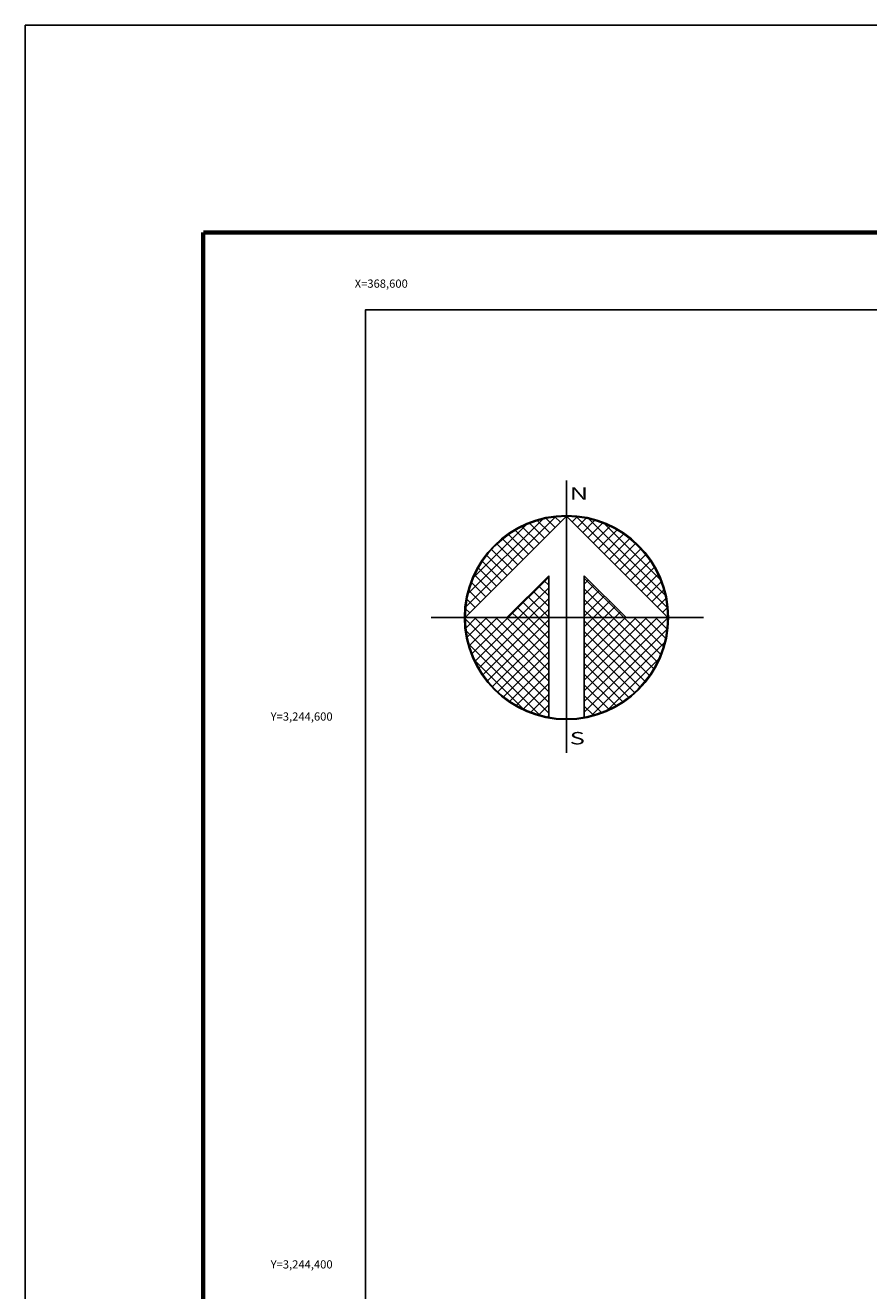
# Model space of a CAD drawing. Units: inches. Extents: x 368476 to 370876, y 3243052 to 3244852.
# Drawn here: x 368476 to 368784, y 3244390 to 3244852 of the extents above; entities that cross this region are included whole.
import ezdxf
from ezdxf.enums import TextEntityAlignment as Align

# ---------------------------------------------------------------- set-up
doc = ezdxf.new("R2010")
doc.units = ezdxf.units.IN
doc.header["$MEASUREMENT"] = 0
for name, color, linetype in [('238CR12', 7, 'Continuous'), ('57KF11ZF_FeatureToLine', 7, 'Continuous'), ('CUDRO_PTS_GPS', 7, 'Continuous'), ('CVL_RET', 7, 'Continuous'), ('CVL_RET_TX', 2, 'Continuous'), ('MARGEN', 7, 'Continuous'), ('NOR', 8, 'Continuous'), ('PLEAMAR_MAXIMA', 1, 'Continuous')]:
    doc.layers.add(name, color=color, linetype=linetype)
doc.styles.add('MONOTXT4', font='MONOTXT4.shx')
doc.styles.add('ROMAND', font='romand', dxfattribs={"height": 80})

# ---------------------------------------------------------------- blocks, each defined once
blk = doc.blocks.new('*X2')
at = {"color": 0}
for p, q in [((631618.138, 2545735.196), (631622.474, 2545739.532)), ((631618.246, 2545735.818), (631621.852, 2545739.424)), ((631622.189, 2545738.753), (631621.589, 2545739.353)), ((631622.446, 2545739.01), (631621.999, 2545739.457)), ((631622.703, 2545739.267), (631622.442, 2545739.528)), ((631622.96, 2545739.524), (631622.925, 2545739.559)), ((631623.006, 2545739.55), (631623.016, 2545739.56)), ((631623.263, 2545739.293), (631623.504, 2545739.533)), ((631627.86, 2545735.138), (631623.46, 2545739.538)), ((631623.52, 2545739.036), (631623.95, 2545739.466)), ((631623.777, 2545738.779), (631624.363, 2545739.365)), ((631627.762, 2545735.75), (631624.072, 2545739.44)), ((631618.5, 2545736.586), (631621.084, 2545739.17)), ((631621.418, 2545737.982), (631620.516, 2545738.883)), ((631621.675, 2545738.239), (631620.85, 2545739.063)), ((631621.932, 2545738.496), (631621.207, 2545739.22)), ((631624.034, 2545738.522), (631624.748, 2545739.235)), ((631624.291, 2545738.265), (631625.107, 2545739.08)), ((631624.548, 2545738.008), (631625.444, 2545738.903)), ((631624.806, 2545737.751), (631625.759, 2545738.704)), ((631627.529, 2545736.497), (631624.819, 2545739.207)), ((631620.647, 2545737.21), (631619.636, 2545738.221)), ((631620.904, 2545737.467), (631619.91, 2545738.461)), ((631621.161, 2545737.724), (631620.203, 2545738.683)), ((631625.063, 2545737.493), (631626.054, 2545738.485)), ((631625.32, 2545737.236), (631626.329, 2545738.246)), ((631626.8, 2545737.741), (631626.063, 2545738.477)), ((631620.133, 2545736.696), (631619.146, 2545737.682)), ((631620.39, 2545736.953), (631619.382, 2545737.961)), ((631625.577, 2545736.979), (631626.586, 2545737.989)), ((631625.834, 2545736.722), (631626.823, 2545737.712)), ((631619.618, 2545736.182), (631618.735, 2545737.065)), ((631619.876, 2545736.439), (631618.931, 2545737.384)), ((631626.091, 2545736.465), (631627.041, 2545737.415)), ((631626.348, 2545736.208), (631627.238, 2545737.098)), ((631619.104, 2545735.668), (631618.411, 2545736.361)), ((631619.361, 2545735.925), (631618.562, 2545736.725)), ((631620.187, 2545734.674), (631622.14, 2545736.627)), ((631622.14, 2545736.232), (631621.91, 2545736.462)), ((631625.754, 2545734.674), (631623.853, 2545736.575)), ((631623.853, 2545736.284), (631624.057, 2545736.488)), ((631626.605, 2545735.951), (631627.414, 2545736.76)), ((631626.862, 2545735.694), (631627.567, 2545736.399)), ((631618.847, 2545735.411), (631618.286, 2545735.972)), ((631620.701, 2545734.674), (631622.14, 2545736.113)), ((631622.14, 2545734.689), (631621.138, 2545735.69)), ((631622.14, 2545735.203), (631621.395, 2545735.947)), ((631622.14, 2545735.717), (631621.652, 2545736.205)), ((631623.853, 2545735.77), (631624.314, 2545736.231)), ((631625.239, 2545734.674), (631623.853, 2545736.061)), ((631623.853, 2545735.256), (631624.571, 2545735.974)), ((631623.853, 2545734.741), (631624.828, 2545735.717)), ((631627.119, 2545735.437), (631627.695, 2545736.013)), ((631618.333, 2545734.897), (631618.129, 2545735.101)), ((631618.59, 2545735.154), (631618.19, 2545735.554)), ((631621.127, 2545734.674), (631620.624, 2545735.176)), ((631621.641, 2545734.674), (631620.881, 2545735.433)), ((631621.215, 2545734.674), (631622.14, 2545735.599)), ((631621.729, 2545734.674), (631622.14, 2545735.085)), ((631624.725, 2545734.674), (631623.853, 2545735.547)), ((631624.211, 2545734.674), (631623.853, 2545735.032)), ((631624.3, 2545734.674), (631625.085, 2545735.459)), ((631624.814, 2545734.674), (631625.342, 2545735.202)), ((631627.376, 2545735.18), (631627.794, 2545735.598)), ((631627.633, 2545734.923), (631627.859, 2545735.149)), ((631618.11, 2545734.654), (631618.13, 2545734.674)), ((631622.14, 2545730.576), (631618.111, 2545734.605)), ((631618.137, 2545734.166), (631618.644, 2545734.674)), ((631618.204, 2545733.72), (631619.158, 2545734.674)), ((631618.306, 2545733.307), (631619.673, 2545734.674)), ((631618.435, 2545732.922), (631620.187, 2545734.674)), ((631622.14, 2545731.09), (631618.556, 2545734.674)), ((631618.59, 2545732.563), (631620.701, 2545734.674)), ((631618.768, 2545732.227), (631621.215, 2545734.674)), ((631618.966, 2545731.911), (631621.729, 2545734.674)), ((631622.14, 2545731.605), (631619.07, 2545734.674)), ((631619.185, 2545731.616), (631622.14, 2545734.57)), ((631622.14, 2545732.119), (631619.584, 2545734.674)), ((631622.14, 2545732.633), (631620.098, 2545734.674)), ((631620.612, 2545734.674), (631620.367, 2545734.919)), ((631622.14, 2545733.147), (631620.612, 2545734.674)), ((631622.14, 2545733.661), (631621.127, 2545734.674)), ((631622.14, 2545734.175), (631621.641, 2545734.674)), ((631623.853, 2545731.143), (631627.384, 2545734.674)), ((631623.853, 2545731.657), (631626.87, 2545734.674)), ((631623.853, 2545732.171), (631626.356, 2545734.674)), ((631623.853, 2545732.685), (631625.842, 2545734.674)), ((631623.853, 2545733.199), (631625.328, 2545734.674)), ((631623.853, 2545733.713), (631624.814, 2545734.674)), ((631623.853, 2545734.227), (631624.3, 2545734.674)), ((631623.853, 2545730.629), (631627.882, 2545734.658)), ((631626.784, 2545731.587), (631623.853, 2545734.518)), ((631627.005, 2545731.881), (631624.211, 2545734.674)), ((631627.206, 2545732.194), (631624.725, 2545734.674)), ((631627.386, 2545732.528), (631625.239, 2545734.674)), ((631625.328, 2545734.674), (631625.599, 2545734.945)), ((631627.543, 2545732.885), (631625.754, 2545734.674)), ((631625.842, 2545734.674), (631625.856, 2545734.688)), ((631627.675, 2545733.267), (631626.268, 2545734.674)), ((631627.779, 2545733.677), (631626.782, 2545734.674)), ((631627.85, 2545734.119), (631627.296, 2545734.674)), ((631627.882, 2545734.602), (631627.81, 2545734.674)), ((631622.14, 2545730.062), (631618.15, 2545734.052)), ((631619.424, 2545731.341), (631622.14, 2545734.056)), ((631623.853, 2545730.114), (631627.85, 2545734.111)), ((631626.543, 2545731.314), (631623.853, 2545734.004)), ((631621.734, 2545729.954), (631618.276, 2545733.411)), ((631619.682, 2545731.084), (631622.14, 2545733.542)), ((631626.284, 2545731.059), (631623.853, 2545733.49)), ((631624.188, 2545729.936), (631627.734, 2545733.482)), ((631620.924, 2545730.249), (631618.571, 2545732.602)), ((631619.959, 2545730.847), (631622.14, 2545733.028)), ((631626.005, 2545730.824), (631623.853, 2545732.976)), ((631624.972, 2545730.206), (631627.465, 2545732.698)), ((631620.255, 2545730.63), (631622.14, 2545732.514)), ((631620.572, 2545730.432), (631622.14, 2545732)), ((631625.706, 2545730.609), (631623.853, 2545732.462)), ((631620.91, 2545730.256), (631622.14, 2545731.486)), ((631625.387, 2545730.413), (631623.853, 2545731.948)), ((631625.047, 2545730.239), (631623.853, 2545731.434)), ((631621.271, 2545730.103), (631622.14, 2545730.972)), ((631624.684, 2545730.089), (631623.853, 2545730.92)), ((631621.657, 2545729.975), (631622.14, 2545730.458)), ((631624.294, 2545729.964), (631623.853, 2545730.405)), ((631622.072, 2545729.876), (631622.14, 2545729.943)), ((631623.876, 2545729.868), (631623.853, 2545729.891))]:
    blk.add_line(p, q, dxfattribs=at)
blk = doc.blocks.new('A$C76E81A6D')
at = {"layer": 'NOR'}
for p, q in [((7.363, 11.099), (7.363, 2.167)), ((9.59, 11.099), (9.59, 2.167))]:
    blk.add_line(p, q, dxfattribs=at)
at = {"layer": 'NOR', "color": 1, "linetype": 'Continuous'}
for points in [[(8.476, 0), (8.476, 17.062)], [(0, 8.476), (17.062, 8.476)]]:
    blk.add_lwpolyline(points, dxfattribs=at)
at = {"layer": 'NOR'}
for points in [[(8.476, 14.828), (2.125, 8.476), (4.74, 8.476), (7.363, 11.099)], [(9.59, 11.099), (12.213, 8.476), (14.828, 8.476), (8.476, 14.828)]]:
    blk.add_lwpolyline(points, dxfattribs=at)
at = {"layer": 'NOR', "color": 1, "linetype": 'Continuous'}
for radius in [6.396, 6.381, 6.366, 6.352]:
    blk.add_circle((8.476, 8.476), radius, dxfattribs=at)
at = {"layer": 'NOR', "linetype": 'Continuous', "xscale": 1.3, "yscale": 1.3, "zscale": 1.3}
blk.add_blockref('*X2', (-821101.419, -3309446.6), dxfattribs=at)
at = {"layer": 'NOR', "color": 7, "style": 'ROMAND', "width": 1.5}
for s, p in [('N', (8.679, 15.866)), ('S', (8.679, 0.523))]:
    blk.add_text(s, height=0.779, dxfattribs=at).set_placement(p)
blk = doc.blocks.new('A$C11580645')
at = {"layer": 'CVL_RET', "linetype": 'Continuous', "xscale": 6.5, "yscale": 6.5, "zscale": 6.5}
blk.add_blockref('A$C76E81A6D', (0, 0), dxfattribs=at)
blk = doc.blocks.new('A$C63EC3432')
at = {"layer": 'CUDRO_PTS_GPS', "color": 7, "linetype": 'Continuous'}
blk.add_blockref('A$C11580645', (0, 0), dxfattribs=at)
blk = doc.blocks.new('A$C36F53D36')
at = {"layer": 'PLEAMAR_MAXIMA', "linetype": 'Continuous', "xscale": 0.6400000000000001, "yscale": 0.6400000000000001, "zscale": 0.6400000000000001}
blk.add_blockref('A$C63EC3432', (0, 0), dxfattribs=at)

msp = doc.modelspace()

# ---------------------------------------------------------------- linework, layer by layer
msp.add_lwpolyline([(370400, 3243148.45), (368600, 3243148.45), (368600, 3244748.45), (370400, 3244748.45)], close=True)
at = {"layer": '238CR12'}
msp.add_lwpolyline([(370400, 3243148.45), (368600, 3243148.45), (368600, 3244748.45), (370400, 3244748.45)], close=True, dxfattribs=at)
at = {"layer": '57KF11ZF_FeatureToLine'}
msp.add_lwpolyline([(368600, 3244389.79), (368600, 3244748.45), (370400, 3244748.45), (370400, 3243148.45)], dxfattribs=at)
at = {"layer": 'MARGEN', "color": 255, "linetype": 'Continuous', "elevation": 2.32}
msp.add_lwpolyline([(368475.8, 3244852.33), (370875.8, 3244852.33), (370875.8, 3243052.33), (368475.8, 3243052.33)], close=True, dxfattribs=at)
at = {"layer": 'MARGEN', "color": 7, "linetype": 'Continuous', "const_width": 1.6}
for points in [[(368540.76, 3244776.73), (370792.61, 3244776.73)], [(368540.76, 3243115.43), (368540.76, 3244776.73)]]:
    msp.add_lwpolyline(points, dxfattribs=at)

# ---------------------------------------------------------------- block references
at = {"layer": 'NOR', "xscale": 1.399999999906868, "yscale": 1.400000000372529, "zscale": 1.4}
msp.add_blockref('A$C36F53D36', (368624.02, 3244586.77, 3.48), dxfattribs=at)

# ---------------------------------------------------------------- texts
at = {"layer": 'CVL_RET_TX', "color": 7, "style": 'MONOTXT4'}
for s, p in [('X=368,600', (368615.45, 3244758.03)), ('Y=3,244,600', (368588, 3244600)), ('Y=3,244,400', (368588, 3244400))]:
    msp.add_text(s, height=3, dxfattribs=at).set_placement(p, align=Align.MIDDLE_RIGHT)

doc.saveas('drawing.dxf')
